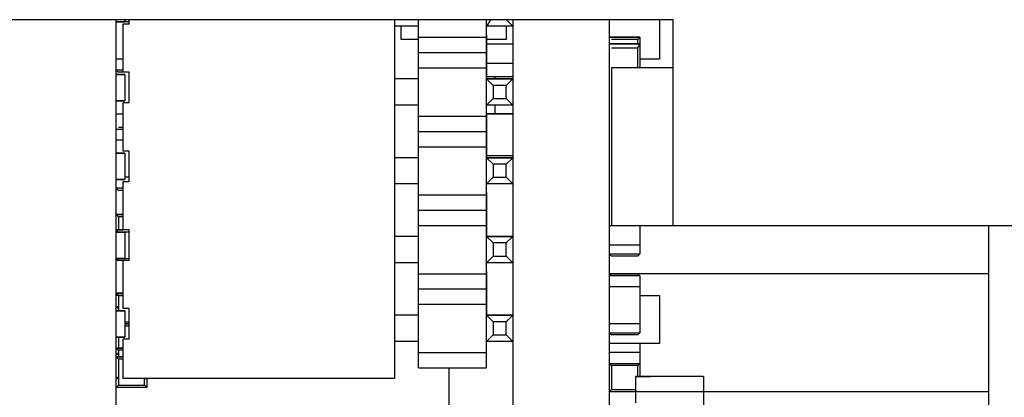
# Model space of a CAD drawing. Extents: x -180 to 180, y -265 to 270.
# Drawn here: x 39 to 55, y -77 to -71 of the extents above; entities that cross this region are included whole.
import ezdxf

# ---------------------------------------------------------------- set-up
doc = ezdxf.new("R2010")
doc.units = 0
doc.header["$LTSCALE"] = 10.16
doc.header["$MEASUREMENT"] = 0
doc.layers.add('DATA', color=7, linetype='CONTINUOUS')

msp = doc.modelspace()

# ---------------------------------------------------------------- linework, layer by layer
at = {"layer": 'DATA', "color": 7, "linetype": 'Continuous'}
for p, q in [((36.935, -70.707), (49.295, -70.707)), ((40.301, -83.423), (40.301, -70.707)), ((40.513, -70.743), (40.301, -70.743)), ((40.513, -70.743), (40.301, -70.743)), ((40.301, -70.743), (40.442, -70.743)), ((40.442, -70.743), (40.301, -70.743)), ((40.442, -70.743), (40.301, -70.743)), ((40.301, -70.743), (40.442, -70.743)), ((40.406, -70.779), (40.406, -70.779)), ((40.513, -70.779), (40.406, -70.779)), ((40.513, -70.779), (40.406, -70.779)), ((40.406, -70.779), (40.406, -71.558)), ((40.442, -70.707), (40.442, -70.743)), ((40.513, -70.779), (40.513, -70.707)), ((44.798, -70.707), (44.798, -76.515)), ((45.188, -70.992), (45.188, -70.707)), ((46.286, -70.814), (46.286, -70.707)), ((46.356, -70.707), (46.286, -70.814)), ((46.604, -70.707), (46.71, -70.814)), ((46.71, -70.814), (46.604, -70.707)), ((46.71, -70.707), (46.71, -83.493)), ((48.269, -70.707), (48.269, -93.056)), ((49.083, -70.707), (49.083, -71.346)), ((49.295, -70.707), (49.295, -71.488)), ((45.188, -70.814), (44.798, -70.814)), ((44.904, -71.026), (44.904, -70.814)), ((46.286, -70.992), (46.286, -70.814)), ((46.71, -70.814), (46.286, -70.814)), ((46.286, -70.956), (46.286, -71.665)), ((46.604, -70.814), (46.604, -71.026)), ((46.71, -70.814), (46.71, -70.814)), ((46.71, -70.814), (46.71, -70.814)), ((45.188, -71.026), (44.904, -71.026)), ((45.188, -70.992), (46.286, -70.992)), ((45.188, -71.239), (45.188, -70.992)), ((46.286, -71.239), (46.286, -70.992)), ((46.604, -71.026), (46.286, -71.026)), ((46.286, -71.097), (46.71, -71.097)), ((46.286, -71.097), (46.71, -71.097)), ((48.765, -70.992), (48.269, -70.992)), ((48.269, -70.992), (48.765, -70.992)), ((48.765, -70.992), (48.269, -70.992)), ((48.765, -70.992), (48.269, -70.992)), ((48.765, -71.097), (48.269, -71.097)), ((48.269, -71.097), (48.765, -71.097)), ((48.765, -71.097), (48.269, -71.097)), ((48.765, -71.097), (48.269, -71.097)), ((48.729, -71.026), (48.304, -71.026)), ((48.729, -71.026), (48.765, -70.992)), ((48.729, -71.097), (48.729, -71.026)), ((48.729, -71.169), (48.765, -71.097)), ((48.764, -70.99), (48.764, -70.99)), ((48.764, -70.99), (48.764, -70.99)), ((48.764, -71.097), (48.764, -71.097)), ((48.764, -71.097), (48.764, -71.097)), ((48.765, -70.992), (48.765, -71.097)), ((48.765, -70.992), (48.765, -70.992)), ((48.765, -71.097), (48.765, -71.488)), ((48.765, -71.097), (48.765, -71.097)), ((45.188, -71.239), (46.286, -71.239)), ((45.188, -71.488), (45.188, -71.239)), ((46.286, -71.488), (46.286, -71.239)), ((48.729, -71.169), (48.304, -71.169)), ((48.729, -71.488), (48.729, -71.169)), ((40.406, -71.346), (40.301, -71.346)), ((46.71, -71.416), (46.286, -71.416)), ((49.083, -71.346), (48.765, -71.346)), ((40.406, -71.523), (40.301, -71.523)), ((40.301, -71.523), (40.336, -71.558)), ((40.442, -71.593), (40.301, -71.593)), ((40.301, -71.593), (40.442, -71.593)), ((40.442, -71.593), (40.301, -71.593)), ((40.301, -71.593), (40.442, -71.593)), ((40.336, -71.558), (40.336, -71.558)), ((40.406, -71.558), (40.336, -71.558)), ((40.513, -71.558), (40.406, -71.558)), ((40.442, -71.593), (40.442, -71.593)), ((40.442, -71.593), (40.442, -71.593)), ((40.442, -71.593), (40.442, -71.593)), ((40.442, -71.593), (40.442, -72.018)), ((40.513, -72.054), (40.513, -71.558)), ((45.188, -71.488), (46.286, -71.488)), ((45.188, -72.267), (45.188, -71.488)), ((46.286, -71.665), (46.286, -71.488)), ((48.906, -71.488), (48.304, -71.488)), ((49.295, -71.488), (48.304, -71.488)), ((48.304, -71.488), (48.304, -74.038)), ((49.295, -71.488), (49.295, -74.038)), ((45.188, -71.665), (44.798, -71.665)), ((45.188, -71.665), (44.798, -71.665)), ((46.286, -71.628), (46.71, -71.628)), ((46.286, -71.665), (46.286, -71.665)), ((46.286, -71.665), (46.356, -71.665)), ((46.71, -71.665), (46.286, -71.665)), ((46.286, -71.665), (46.286, -71.665)), ((46.356, -71.665), (46.286, -71.665)), ((46.286, -71.665), (46.286, -71.665)), ((46.286, -71.665), (46.71, -71.665)), ((46.391, -71.771), (46.286, -71.665)), ((46.286, -72.089), (46.286, -71.665)), ((46.356, -71.665), (46.463, -71.665)), ((46.463, -71.665), (46.356, -71.665)), ((46.428, -71.665), (46.428, -71.628)), ((46.463, -71.665), (46.533, -71.665)), ((46.533, -71.665), (46.463, -71.665)), ((46.533, -71.665), (46.568, -71.665)), ((46.568, -71.665), (46.533, -71.665)), ((46.568, -71.665), (46.64, -71.665)), ((46.64, -71.665), (46.568, -71.665)), ((46.71, -71.665), (46.604, -71.771)), ((46.64, -71.665), (46.675, -71.665)), ((46.675, -71.665), (46.64, -71.665)), ((46.675, -71.665), (46.71, -71.665)), ((46.71, -71.665), (46.675, -71.665)), ((46.71, -71.665), (46.71, -71.665)), ((46.604, -71.771), (46.391, -71.771)), ((46.391, -71.771), (46.391, -71.982)), ((46.604, -71.982), (46.604, -71.771)), ((40.442, -72.018), (40.301, -72.018)), ((40.301, -72.018), (40.442, -72.018)), ((40.301, -72.018), (40.442, -72.018)), ((40.442, -72.018), (40.301, -72.018)), ((40.406, -72.054), (40.406, -72.054)), ((40.513, -72.054), (40.406, -72.054)), ((40.513, -72.054), (40.406, -72.054)), ((40.406, -72.054), (40.406, -72.833)), ((46.391, -71.982), (46.286, -72.089)), ((46.391, -71.982), (46.604, -71.982)), ((46.604, -71.982), (46.71, -72.089)), ((46.71, -72.089), (46.604, -71.982)), ((40.301, -72.231), (40.406, -72.231)), ((45.188, -72.089), (44.798, -72.089)), ((46.286, -72.267), (46.286, -72.089)), ((46.71, -72.089), (46.286, -72.089)), ((46.286, -72.231), (46.286, -72.94)), ((46.286, -72.231), (46.71, -72.231)), ((46.71, -72.231), (46.286, -72.231)), ((46.428, -72.231), (46.428, -72.089)), ((46.71, -72.089), (46.71, -72.089)), ((46.71, -72.089), (46.71, -72.089)), ((45.188, -72.267), (46.286, -72.267)), ((45.188, -72.514), (45.188, -72.267)), ((46.286, -72.514), (46.286, -72.267)), ((40.301, -72.478), (40.406, -72.478)), ((40.336, -72.444), (40.406, -72.444)), ((40.336, -72.444), (40.336, -72.444)), ((45.188, -72.514), (46.286, -72.514)), ((45.188, -72.763), (45.188, -72.514)), ((46.286, -72.763), (46.286, -72.514)), ((40.406, -72.655), (40.301, -72.655)), ((40.406, -72.655), (40.301, -72.655)), ((40.442, -72.868), (40.301, -72.868)), ((40.301, -72.868), (40.442, -72.868)), ((40.301, -72.868), (40.442, -72.868)), ((40.442, -72.868), (40.301, -72.868)), ((40.513, -72.833), (40.406, -72.833)), ((40.442, -72.868), (40.442, -72.868)), ((40.442, -72.868), (40.442, -72.868)), ((40.442, -72.868), (40.442, -72.868)), ((40.442, -72.868), (40.442, -73.294)), ((40.513, -73.329), (40.513, -72.833)), ((45.188, -72.763), (46.286, -72.763)), ((45.188, -73.542), (45.188, -72.763)), ((46.286, -72.94), (46.286, -72.763)), ((45.188, -72.94), (44.798, -72.94)), ((45.188, -72.94), (44.798, -72.94)), ((46.286, -72.903), (46.71, -72.903)), ((46.286, -72.903), (46.71, -72.903)), ((46.286, -72.94), (46.286, -72.94)), ((46.286, -72.94), (46.356, -72.94)), ((46.71, -72.94), (46.286, -72.94)), ((46.286, -72.94), (46.286, -72.94)), ((46.356, -72.94), (46.286, -72.94)), ((46.286, -72.94), (46.286, -72.94)), ((46.286, -72.94), (46.71, -72.94)), ((46.391, -73.046), (46.286, -72.94)), ((46.286, -73.364), (46.286, -72.94)), ((46.356, -72.94), (46.463, -72.94)), ((46.463, -72.94), (46.356, -72.94)), ((46.463, -72.94), (46.533, -72.94)), ((46.533, -72.94), (46.463, -72.94)), ((46.533, -72.94), (46.568, -72.94)), ((46.568, -72.94), (46.533, -72.94)), ((46.568, -72.94), (46.64, -72.94)), ((46.64, -72.94), (46.568, -72.94)), ((46.71, -72.94), (46.604, -73.046)), ((46.64, -72.94), (46.675, -72.94)), ((46.675, -72.94), (46.64, -72.94)), ((46.675, -72.94), (46.71, -72.94)), ((46.71, -72.94), (46.675, -72.94)), ((46.71, -72.94), (46.71, -72.94)), ((46.604, -73.046), (46.391, -73.046)), ((46.391, -73.046), (46.391, -73.257)), ((46.604, -73.257), (46.604, -73.046)), ((40.442, -73.294), (40.301, -73.294)), ((40.301, -73.294), (40.442, -73.294)), ((40.301, -73.294), (40.442, -73.294)), ((40.442, -73.294), (40.301, -73.294)), ((40.406, -73.329), (40.406, -73.329)), ((40.406, -73.329), (40.406, -73.329)), ((40.513, -73.329), (40.406, -73.329)), ((40.513, -73.329), (40.406, -73.329)), ((40.406, -73.329), (40.406, -74.108)), ((40.513, -73.257), (40.442, -73.257)), ((40.513, -73.257), (40.442, -73.257)), ((46.391, -73.257), (46.286, -73.364)), ((46.391, -73.257), (46.604, -73.257)), ((46.604, -73.257), (46.71, -73.364)), ((46.71, -73.364), (46.604, -73.257)), ((40.406, -73.434), (40.301, -73.434)), ((40.301, -73.434), (40.336, -73.472)), ((40.301, -73.434), (40.336, -73.472)), ((40.406, -73.472), (40.336, -73.472)), ((40.336, -73.472), (40.336, -73.472)), ((45.188, -73.364), (44.798, -73.364)), ((46.286, -73.542), (46.286, -73.364)), ((46.71, -73.364), (46.286, -73.364)), ((46.286, -73.506), (46.286, -74.215)), ((46.71, -73.364), (46.71, -73.364)), ((46.71, -73.364), (46.71, -73.364)), ((45.188, -73.542), (46.286, -73.542)), ((45.188, -73.789), (45.188, -73.542)), ((46.286, -73.789), (46.286, -73.542)), ((45.188, -73.789), (46.286, -73.789)), ((45.188, -74.038), (45.188, -73.789)), ((46.286, -74.038), (46.286, -73.789)), ((40.406, -73.86), (40.301, -73.86)), ((40.301, -73.86), (40.336, -73.895)), ((40.301, -73.86), (40.406, -73.86)), ((40.406, -73.86), (40.301, -73.86)), ((40.406, -73.895), (40.336, -73.895)), ((40.336, -73.895), (40.336, -74.108)), ((40.406, -74.108), (40.301, -74.108)), ((40.301, -74.108), (40.406, -74.108)), ((40.301, -74.108), (40.336, -74.143)), ((40.406, -74.108), (40.301, -74.108)), ((40.406, -74.108), (40.301, -74.108)), ((40.406, -74.108), (40.301, -74.108)), ((40.301, -74.108), (40.406, -74.108)), ((40.406, -74.108), (40.301, -74.108)), ((40.406, -74.108), (40.301, -74.108)), ((40.442, -74.143), (40.301, -74.143)), ((40.301, -74.143), (40.442, -74.143)), ((40.301, -74.143), (40.442, -74.143)), ((40.442, -74.143), (40.301, -74.143)), ((40.513, -74.143), (40.336, -74.143)), ((40.336, -74.143), (40.336, -74.143)), ((40.513, -74.108), (40.406, -74.108)), ((40.442, -74.143), (40.442, -74.143)), ((40.442, -74.143), (40.442, -74.143)), ((40.442, -74.143), (40.442, -74.569)), ((40.442, -74.143), (40.442, -74.143)), ((40.513, -74.604), (40.513, -74.108)), ((45.188, -74.038), (46.286, -74.038)), ((45.188, -74.817), (45.188, -74.038)), ((46.286, -74.215), (46.286, -74.038)), ((48.269, -74.038), (63.509, -74.038)), ((48.765, -74.038), (48.765, -74.355)), ((54.396, -74.038), (54.396, -87.318)), ((45.188, -74.215), (44.798, -74.215)), ((45.188, -74.215), (44.798, -74.215)), ((45.188, -74.215), (44.798, -74.215)), ((46.286, -74.215), (46.286, -74.215)), ((46.286, -74.215), (46.356, -74.215)), ((46.71, -74.215), (46.286, -74.215)), ((46.286, -74.215), (46.286, -74.215)), ((46.356, -74.215), (46.286, -74.215)), ((46.286, -74.215), (46.286, -74.215)), ((46.286, -74.639), (46.286, -74.215)), ((46.391, -74.319), (46.286, -74.215)), ((46.286, -74.215), (46.71, -74.215)), ((46.356, -74.215), (46.463, -74.215)), ((46.463, -74.215), (46.356, -74.215)), ((46.463, -74.215), (46.533, -74.215)), ((46.533, -74.215), (46.463, -74.215)), ((46.533, -74.215), (46.568, -74.215)), ((46.568, -74.215), (46.533, -74.215)), ((46.568, -74.215), (46.64, -74.215)), ((46.64, -74.215), (46.568, -74.215)), ((46.71, -74.215), (46.604, -74.319)), ((46.64, -74.215), (46.675, -74.215)), ((46.675, -74.215), (46.64, -74.215)), ((46.675, -74.215), (46.71, -74.215)), ((46.71, -74.215), (46.675, -74.215)), ((46.71, -74.215), (46.71, -74.215)), ((46.391, -74.319), (46.391, -74.532)), ((46.604, -74.319), (46.391, -74.319)), ((46.604, -74.532), (46.604, -74.319)), ((48.765, -74.355), (48.269, -74.355)), ((48.765, -74.355), (48.269, -74.355)), ((48.765, -74.355), (48.765, -74.496)), ((40.442, -74.569), (40.301, -74.569)), ((40.301, -74.569), (40.442, -74.569)), ((40.301, -74.569), (40.442, -74.569)), ((40.442, -74.569), (40.301, -74.569)), ((40.301, -74.604), (40.336, -74.569)), ((40.513, -74.604), (40.301, -74.604)), ((40.513, -74.604), (40.301, -74.604)), ((40.513, -74.604), (40.301, -74.604)), ((40.513, -74.604), (40.301, -74.604)), ((40.513, -74.604), (40.301, -74.604)), ((40.513, -74.604), (40.301, -74.604)), ((40.336, -74.569), (40.513, -74.569)), ((40.336, -74.569), (40.336, -74.569)), ((40.336, -74.569), (40.336, -74.569)), ((40.513, -74.604), (40.406, -74.604)), ((40.406, -74.604), (40.406, -74.604)), ((40.406, -74.604), (40.406, -75.383)), ((40.513, -74.604), (40.406, -74.604)), ((46.391, -74.532), (46.286, -74.639)), ((46.391, -74.532), (46.604, -74.532)), ((46.604, -74.532), (46.71, -74.639)), ((46.71, -74.639), (46.604, -74.532)), ((48.269, -74.496), (48.304, -74.532)), ((48.269, -74.496), (48.765, -74.496)), ((48.304, -74.532), (48.304, -74.532)), ((48.729, -74.532), (48.304, -74.532)), ((48.729, -74.532), (48.765, -74.496)), ((48.729, -74.532), (48.729, -74.532)), ((45.188, -74.639), (44.798, -74.639)), ((46.286, -74.817), (46.286, -74.639)), ((46.71, -74.639), (46.286, -74.639)), ((46.286, -74.781), (46.286, -75.49)), ((46.71, -74.639), (46.71, -74.639)), ((46.71, -74.639), (46.71, -74.639)), ((45.188, -74.817), (46.286, -74.817)), ((45.188, -75.064), (45.188, -74.817)), ((46.286, -75.064), (46.286, -74.817)), ((48.269, -74.851), (48.304, -74.817)), ((48.269, -74.851), (48.304, -74.817)), ((54.396, -74.817), (48.269, -74.817)), ((48.765, -74.851), (48.269, -74.851)), ((48.765, -74.851), (48.269, -74.851)), ((48.765, -74.851), (48.269, -74.851)), ((48.304, -74.817), (48.729, -74.817)), ((48.304, -74.817), (48.304, -74.817)), ((48.304, -74.817), (48.304, -74.817)), ((48.729, -74.817), (48.304, -74.817)), ((48.304, -74.817), (48.304, -74.817)), ((48.729, -74.817), (48.765, -74.851)), ((48.729, -74.817), (48.765, -74.851)), ((48.729, -74.817), (48.729, -74.817)), ((48.729, -74.817), (48.765, -74.851)), ((48.729, -74.817), (48.765, -74.851)), ((48.729, -74.817), (48.765, -74.851)), ((48.729, -74.817), (48.765, -74.851)), ((48.729, -74.817), (48.729, -74.817)), ((48.765, -74.851), (48.765, -75.028)), ((45.188, -75.064), (46.286, -75.064)), ((45.188, -75.313), (45.188, -75.064)), ((46.286, -75.313), (46.286, -75.064)), ((48.765, -75.028), (48.269, -75.028)), ((48.765, -75.028), (48.269, -75.028)), ((48.765, -75.028), (48.765, -75.63)), ((40.301, -75.135), (40.406, -75.135)), ((40.301, -75.135), (40.336, -75.17)), ((40.406, -75.135), (40.301, -75.135)), ((40.406, -75.135), (40.301, -75.135)), ((40.336, -75.17), (40.301, -75.17)), ((40.336, -75.17), (40.301, -75.17)), ((40.336, -75.17), (40.406, -75.17)), ((40.406, -75.17), (40.336, -75.17)), ((40.336, -75.17), (40.336, -75.417)), ((40.336, -75.17), (40.336, -75.17)), ((48.765, -75.17), (49.083, -75.17)), ((48.765, -75.17), (49.083, -75.17)), ((49.083, -75.17), (49.083, -75.17)), ((49.083, -75.17), (49.083, -75.949)), ((40.301, -75.347), (40.336, -75.347)), ((40.301, -75.347), (40.336, -75.383)), ((40.442, -75.417), (40.301, -75.417)), ((40.301, -75.417), (40.442, -75.417)), ((40.301, -75.417), (40.442, -75.417)), ((40.442, -75.417), (40.301, -75.417)), ((40.513, -75.383), (40.406, -75.383)), ((40.442, -75.417), (40.442, -75.417)), ((40.442, -75.417), (40.442, -75.417)), ((40.442, -75.417), (40.442, -75.843)), ((40.442, -75.417), (40.442, -75.417)), ((40.513, -75.879), (40.513, -75.383)), ((45.188, -75.313), (46.286, -75.313)), ((45.188, -76.09), (45.188, -75.313)), ((46.286, -75.49), (46.286, -75.313)), ((45.188, -75.49), (44.798, -75.49)), ((45.188, -75.49), (44.798, -75.49)), ((45.188, -75.49), (44.798, -75.49)), ((46.286, -75.49), (46.286, -75.49)), ((46.286, -75.49), (46.356, -75.49)), ((46.71, -75.49), (46.286, -75.49)), ((46.286, -75.49), (46.286, -75.49)), ((46.356, -75.49), (46.286, -75.49)), ((46.286, -75.49), (46.286, -75.49)), ((46.286, -75.49), (46.71, -75.49)), ((46.391, -75.594), (46.286, -75.49)), ((46.286, -75.914), (46.286, -75.49)), ((46.356, -75.49), (46.463, -75.49)), ((46.463, -75.49), (46.356, -75.49)), ((46.463, -75.49), (46.533, -75.49)), ((46.533, -75.49), (46.463, -75.49)), ((46.533, -75.49), (46.568, -75.49)), ((46.568, -75.49), (46.533, -75.49)), ((46.568, -75.49), (46.64, -75.49)), ((46.64, -75.49), (46.568, -75.49)), ((46.71, -75.49), (46.604, -75.594)), ((46.64, -75.49), (46.675, -75.49)), ((46.675, -75.49), (46.64, -75.49)), ((46.675, -75.49), (46.71, -75.49)), ((46.71, -75.49), (46.675, -75.49)), ((46.71, -75.49), (46.71, -75.49)), ((40.442, -75.594), (40.513, -75.594)), ((40.442, -75.63), (40.513, -75.63)), ((40.513, -75.63), (40.442, -75.63)), ((40.513, -75.63), (40.442, -75.63)), ((40.513, -75.63), (40.442, -75.63)), ((40.513, -75.63), (40.442, -75.63)), ((40.513, -75.63), (40.442, -75.63)), ((40.513, -75.667), (40.442, -75.667)), ((46.604, -75.594), (46.391, -75.594)), ((46.391, -75.594), (46.391, -75.807)), ((46.604, -75.807), (46.604, -75.594)), ((48.765, -75.63), (48.269, -75.63)), ((48.765, -75.63), (48.269, -75.63)), ((48.765, -75.63), (48.765, -75.772)), ((40.442, -75.843), (40.301, -75.843)), ((40.301, -75.843), (40.442, -75.843)), ((40.301, -75.843), (40.442, -75.843)), ((40.442, -75.843), (40.301, -75.843)), ((40.336, -75.843), (40.336, -76.02)), ((40.336, -75.843), (40.336, -75.843)), ((40.406, -75.879), (40.406, -75.879)), ((40.513, -75.879), (40.406, -75.879)), ((40.513, -75.879), (40.406, -75.879)), ((40.406, -75.879), (40.406, -76.515)), ((46.391, -75.807), (46.286, -75.914)), ((46.391, -75.807), (46.604, -75.807)), ((46.604, -75.807), (46.71, -75.914)), ((46.71, -75.914), (46.604, -75.807)), ((48.269, -75.772), (48.304, -75.807)), ((48.269, -75.772), (48.765, -75.772)), ((48.304, -75.807), (48.304, -75.807)), ((48.729, -75.807), (48.304, -75.807)), ((48.729, -75.807), (48.765, -75.772)), ((48.729, -75.807), (48.729, -75.807)), ((40.301, -76.02), (40.406, -76.02)), ((40.406, -76.02), (40.301, -76.02)), ((40.406, -76.02), (40.301, -76.02)), ((40.406, -76.02), (40.301, -76.02)), ((40.301, -76.02), (40.406, -76.02)), ((40.301, -76.02), (40.336, -76.056)), ((40.406, -76.02), (40.301, -76.02)), ((40.406, -76.02), (40.301, -76.02)), ((40.406, -76.056), (40.336, -76.056)), ((40.336, -76.056), (40.336, -76.162)), ((45.188, -75.914), (44.798, -75.914)), ((46.286, -76.09), (46.286, -75.914)), ((46.71, -75.914), (46.286, -75.914)), ((46.71, -75.914), (46.71, -75.914)), ((46.71, -75.914), (46.71, -75.914)), ((49.083, -75.949), (48.269, -75.949)), ((48.765, -75.949), (48.765, -76.09)), ((40.301, -76.126), (40.336, -76.09)), ((40.336, -76.126), (40.301, -76.126)), ((40.336, -76.126), (40.301, -76.126)), ((40.336, -76.126), (40.301, -76.126)), ((40.301, -76.162), (40.336, -76.198)), ((40.301, -76.162), (40.406, -76.162)), ((40.406, -76.162), (40.301, -76.162)), ((40.406, -76.198), (40.336, -76.198)), ((40.336, -76.198), (40.336, -76.622)), ((45.188, -76.09), (46.286, -76.09)), ((45.188, -76.339), (45.188, -76.09)), ((46.286, -76.339), (46.286, -76.09)), ((48.765, -76.09), (48.269, -76.09)), ((48.765, -76.09), (48.765, -76.268)), ((45.188, -76.339), (46.286, -76.339)), ((45.682, -77.295), (45.682, -76.339)), ((48.269, -76.268), (48.304, -76.303)), ((48.269, -76.268), (48.765, -76.268)), ((48.304, -76.303), (48.304, -76.692)), ((48.304, -76.303), (48.304, -76.303)), ((48.729, -76.303), (48.304, -76.303)), ((48.729, -76.303), (48.765, -76.268)), ((48.729, -76.481), (48.729, -76.303)), ((48.729, -76.303), (48.729, -76.303)), ((48.765, -76.268), (48.765, -76.481)), ((48.765, -76.268), (48.765, -76.268)), ((40.301, -76.515), (40.336, -76.481)), ((40.301, -76.515), (40.336, -76.481)), ((40.301, -76.515), (40.301, -76.515)), ((40.301, -76.515), (40.301, -76.515)), ((40.301, -76.515), (40.301, -76.515)), ((40.336, -76.515), (40.301, -76.515)), ((40.336, -76.515), (40.301, -76.515)), ((40.336, -76.515), (40.301, -76.515)), ((41.009, -76.515), (40.406, -76.515)), ((44.798, -76.515), (40.406, -76.515)), ((40.76, -76.622), (40.76, -76.515)), ((40.76, -76.515), (40.795, -76.515)), ((40.795, -76.515), (40.76, -76.515)), ((40.76, -76.515), (40.795, -76.515)), ((40.795, -76.515), (40.76, -76.515)), ((40.795, -76.515), (40.76, -76.515)), ((40.795, -76.515), (40.795, -76.658)), ((40.795, -76.515), (40.795, -76.515)), ((40.796, -76.516), (40.796, -76.516)), ((40.796, -76.516), (40.796, -76.516)), ((48.694, -76.481), (48.694, -76.481)), ((48.694, -76.481), (48.942, -76.481)), ((48.694, -76.481), (48.694, -76.729)), ((49.791, -76.481), (48.694, -76.481)), ((48.694, -76.481), (48.694, -76.481)), ((48.694, -76.481), (48.694, -76.481)), ((48.942, -76.481), (48.942, -76.481)), ((49.791, -76.481), (48.942, -76.481)), ((49.791, -76.481), (49.791, -76.481)), ((49.791, -76.481), (49.791, -76.729)), ((40.301, -76.658), (40.336, -76.622)), ((40.795, -76.658), (40.301, -76.658)), ((40.301, -76.658), (40.301, -76.658)), ((40.301, -76.658), (40.301, -76.658)), ((40.336, -76.622), (40.76, -76.622)), ((40.76, -76.622), (40.795, -76.658)), ((40.795, -76.658), (40.795, -76.658)), ((40.795, -76.658), (40.795, -76.658)), ((40.795, -76.658), (40.795, -76.658)), ((40.796, -76.658), (40.796, -76.658)), ((48.269, -76.729), (48.304, -76.692)), ((48.304, -76.692), (48.694, -76.692)), ((48.304, -76.692), (48.694, -76.692)), ((48.304, -76.692), (48.304, -76.692)), ((48.269, -76.729), (48.269, -76.729)), ((48.269, -76.729), (48.269, -76.729)), ((48.694, -76.729), (48.269, -76.729)), ((48.694, -76.729), (48.269, -76.729)), ((48.304, -76.729), (48.269, -76.729)), ((48.694, -76.729), (48.694, -76.907)), ((49.791, -76.729), (48.694, -76.729)), ((49.791, -76.729), (49.791, -77.473)), ((54.396, -76.729), (49.791, -76.729))]:
    msp.add_line(p, q, dxfattribs=at)

doc.saveas('drawing.dxf')
